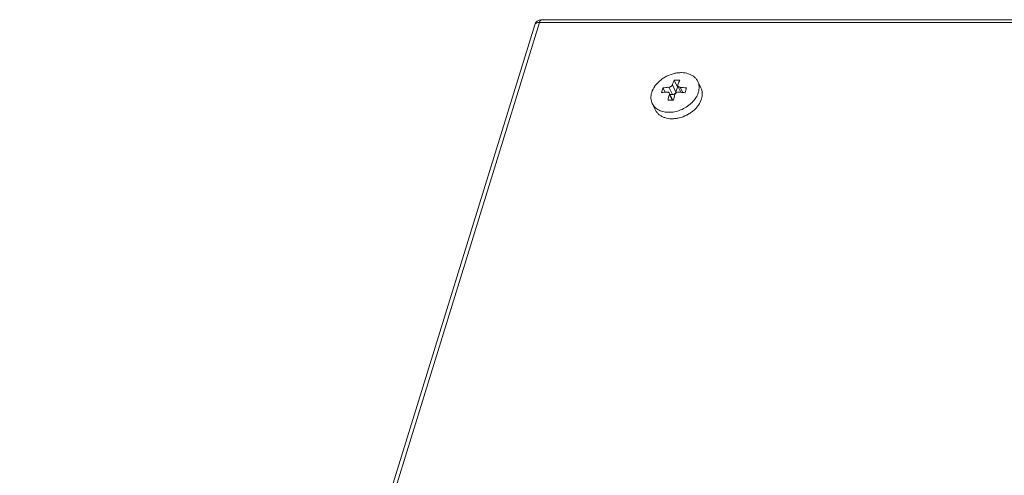
# Model space of a CAD drawing. Units: millimetres. Extents: x 3581 to 11913, y -7269 to -5751.
# Drawn here: x 8280 to 8441, y -6590 to -6515 of the extents above; entities that cross this region are included whole.
import ezdxf

# ---------------------------------------------------------------- set-up
doc = ezdxf.new("R2010")
doc.units = ezdxf.units.MM
doc.header["$LTSCALE"] = 30.734
doc.layers.add('AM_0', color=7, linetype='CONTINUOUS', lineweight=18)

# ---------------------------------------------------------------- blocks, each defined once
blk = doc.blocks.new('A$C198A39E0')
at = {"layer": 'AM_0'}
for p, q in [((3196.88, 2368.53), (3112.45, 2095.31)), ((3197.66, 2368.92), (3113.23, 2095.7)), ((3396.52, 2368.92), (3197.66, 2368.92)), ((3397.75, 2369.38), (3198.03, 2369.38)), ((3220.04, 2357.48), (3219.45, 2358.69)), ((3219.76, 2359.46), (3220.31, 2358.34)), ((3220.86, 2357.49), (3220.37, 2358.48)), ((3223.62, 2359.27), (3224.14, 2358.22)), ((3217.9, 2358.2), (3218.25, 2357.49)), ((3219.46, 2357.09), (3218.86, 2358.3)), ((3219.53, 2356.17), (3218.94, 2357.36)), ((3219.43, 2356.17), (3218.96, 2357.12)), ((3219.46, 2357.09), (3219.07, 2357.09)), ((3220.31, 2358.34), (3220.04, 2357.48)), ((3220.44, 2358.34), (3220.31, 2358.34)), ((3221.12, 2357.47), (3220.71, 2358.3)), ((3216.17, 2355.62), (3216.68, 2354.56))]:
    blk.add_line(p, q, dxfattribs=at)
for centre, radius, start, end in [((3198.03, 2368.18), 1.2, 93.9121, 162.9126), ((3198.03, 2368.16), 1.22, 90.0569, 93.8883), ((3220.22, 2344.62), 14.85, 88.2223, 91.7777), ((3233.33, 2353.02), 16.28, 162.8426, 164.306), ((3219.44, 2344.41), 13.13, 93.562, 97.7982), ((3232.08, 2353.4), 14.97, 161.2863, 162.8332), ((3219.65, 2345.46), 12.86, 93.5172, 97.843), ((3238.38, 2352.18), 20.04, 165.7082, 168.5179), ((3238.84, 2352.28), 19.57, 165.6746, 168.5514), ((3219.47, 2340.75), 16.8, 85.2625, 86.6186), ((3219.7, 2341.29), 17.04, 83.0321, 86.6123), ((3219.42, 2340.11), 17.43, 83.0595, 85.2524), ((3236.99, 2353.08), 16.06, 162.8327, 164.3159), ((3235.74, 2353.47), 14.76, 161.2749, 162.8445), ((3219.2, 2341.1), 15.07, 88.249, 91.751)]:
    blk.add_arc(centre, radius, start, end, dxfattribs=at)
for points, knots in [([(3196.88, 2368.53), (3196.89, 2368.55), (3196.93, 2368.64), (3197, 2368.72), (3197.06, 2368.76)], [0, 0, 0, 0, 0.239715, 1, 1, 1, 1]), ([(3197.06, 2368.76), (3197.1, 2368.79), (3197.28, 2368.89), (3197.5, 2368.92), (3197.66, 2368.92)], [0, 0, 0, 0, 0.218748, 1, 1, 1, 1]), ([(3197.66, 2368.92), (3197.68, 2368.99), (3197.73, 2369.1), (3197.83, 2369.28), (3197.95, 2369.38), (3198.03, 2369.38)], [0, 0, 0, 0, 0.335118, 0.612941, 1, 1, 1, 1]), ([(3223.62, 2359.27), (3223.55, 2359.42), (3223.37, 2359.69), (3223.02, 2360.04), (3222.6, 2360.32), (3221.92, 2360.61), (3221.15, 2360.72), (3220.35, 2360.68), (3219.5, 2360.52), (3218.68, 2360.22), (3217.93, 2359.78), (3217.41, 2359.39), (3216.95, 2358.95), (3216.45, 2358.33), (3216.18, 2357.81), (3216.07, 2357.45)], [0, 0, 0, 0, 0.050734, 0.102606, 0.156572, 0.213289, 0.335547, 0.401113, 0.468898, 0.608034, 0.677985, 0.746998, 0.8143, 0.879237, 1, 1, 1, 1]), ([(3218.86, 2358.3), (3218.93, 2358.3), (3219.05, 2358.33), (3219.22, 2358.42), (3219.36, 2358.54), (3219.43, 2358.64), (3219.45, 2358.69)], [0, 0, 0, 0, 0.252473, 0.518906, 0.774906, 1, 1, 1, 1]), ([(3219.45, 2358.69), (3219.47, 2358.76), (3219.57, 2359.02), (3219.67, 2359.27), (3219.76, 2359.46)], [0, 0, 0, 0, 0.257112, 1, 1, 1, 1]), ([(3220.37, 2358.69), (3220.35, 2358.66), (3220.34, 2358.58), (3220.36, 2358.51), (3220.37, 2358.48)], [0, 0, 0, 0, 0.512747, 1, 1, 1, 1]), ([(3220.68, 2359.46), (3220.65, 2359.4), (3220.54, 2359.14), (3220.44, 2358.89), (3220.37, 2358.69)], [0, 0, 0, 0, 0.242847, 1, 1, 1, 1]), ([(3220.37, 2358.48), (3220.39, 2358.46), (3220.42, 2358.41), (3220.5, 2358.35), (3220.6, 2358.31), (3220.67, 2358.3), (3220.71, 2358.3)], [0, 0, 0, 0, 0.220949, 0.4589, 0.718844, 1, 1, 1, 1]), ([(3223.71, 2357.45), (3223.76, 2357.6), (3223.83, 2357.92), (3223.86, 2358.4), (3223.79, 2358.85), (3223.68, 2359.14), (3223.62, 2359.27)], [0, 0, 0, 0, 0.264427, 0.517084, 0.760916, 1, 1, 1, 1]), ([(3216.17, 2355.62), (3216.1, 2355.75), (3216, 2356.04), (3215.93, 2356.49), (3215.95, 2356.97), (3216.02, 2357.29), (3216.07, 2357.45)], [0, 0, 0, 0, 0.239084, 0.482916, 0.735573, 1, 1, 1, 1]), ([(3218.94, 2357.36), (3218.93, 2357.38), (3218.9, 2357.43), (3218.82, 2357.49), (3218.72, 2357.52), (3218.66, 2357.52), (3218.62, 2357.52)], [0, 0, 0, 0, 0.233436, 0.472144, 0.726011, 1, 1, 1, 1]), ([(3218.96, 2357.12), (3218.97, 2357.16), (3218.98, 2357.24), (3218.96, 2357.32), (3218.94, 2357.36)], [0, 0, 0, 0, 0.521015, 1, 1, 1, 1]), ([(3220.04, 2357.48), (3220.02, 2357.43), (3219.96, 2357.32), (3219.82, 2357.2), (3219.65, 2357.11), (3219.52, 2357.09), (3219.46, 2357.09)], [0, 0, 0, 0, 0.229898, 0.483842, 0.746804, 1, 1, 1, 1]), ([(3220.46, 2357.52), (3220.4, 2357.52), (3220.27, 2357.5), (3220.09, 2357.42), (3219.95, 2357.29), (3219.9, 2357.18), (3219.88, 2357.12)], [0, 0, 0, 0, 0.253667, 0.513582, 0.765774, 1, 1, 1, 1]), ([(3223.71, 2357.45), (3223.66, 2357.27), (3223.52, 2356.92), (3223.32, 2356.59), (3223.21, 2356.43)], [0, 0, 0, 0, 0.48733, 1, 1, 1, 1]), ([(3224.23, 2356.39), (3224.28, 2356.55), (3224.35, 2356.86), (3224.37, 2357.34), (3224.31, 2357.8), (3224.2, 2358.08), (3224.14, 2358.22)], [0, 0, 0, 0, 0.264427, 0.517084, 0.760916, 1, 1, 1, 1]), ([(3222.74, 2355.87), (3222.51, 2355.62), (3221.97, 2355.17), (3221.06, 2354.65), (3220.08, 2354.31), (3219.08, 2354.16), (3218.27, 2354.22), (3217.68, 2354.37), (3217.28, 2354.53), (3216.92, 2354.74), (3216.61, 2354.99), (3216.36, 2355.28), (3216.22, 2355.5), (3216.17, 2355.62)], [0, 0, 0, 0, 0.13604, 0.27559, 0.414405, 0.548367, 0.674215, 0.733623, 0.790579, 0.845258, 0.898016, 0.949377, 1, 1, 1, 1]), ([(3224.23, 2356.39), (3224.12, 2356.03), (3223.85, 2355.5), (3223.35, 2354.88), (3222.89, 2354.44), (3222.37, 2354.06), (3221.62, 2353.62), (3220.8, 2353.31), (3219.96, 2353.16), (3219.15, 2353.11), (3218.38, 2353.23), (3217.71, 2353.51), (3217.28, 2353.79), (3216.93, 2354.14), (3216.75, 2354.42), (3216.68, 2354.56)], [0, 0, 0, 0, 0.120763, 0.1857, 0.253002, 0.322015, 0.391966, 0.531102, 0.598887, 0.664453, 0.786711, 0.843428, 0.897394, 0.949266, 1, 1, 1, 1]), ([(3223.21, 2356.43), (3223.18, 2356.38), (3223.03, 2356.18), (3222.87, 2356), (3222.74, 2355.87)], [0, 0, 0, 0, 0.245559, 1, 1, 1, 1])]:
    blk.add_open_spline(points, degree=3, knots=knots, dxfattribs=at)

msp = doc.modelspace()

# ---------------------------------------------------------------- block references
at = {"layer": 'AM_0'}
msp.add_blockref('A$C198A39E0', (5167.15, -8884.86), dxfattribs=at)

doc.saveas('drawing.dxf')
